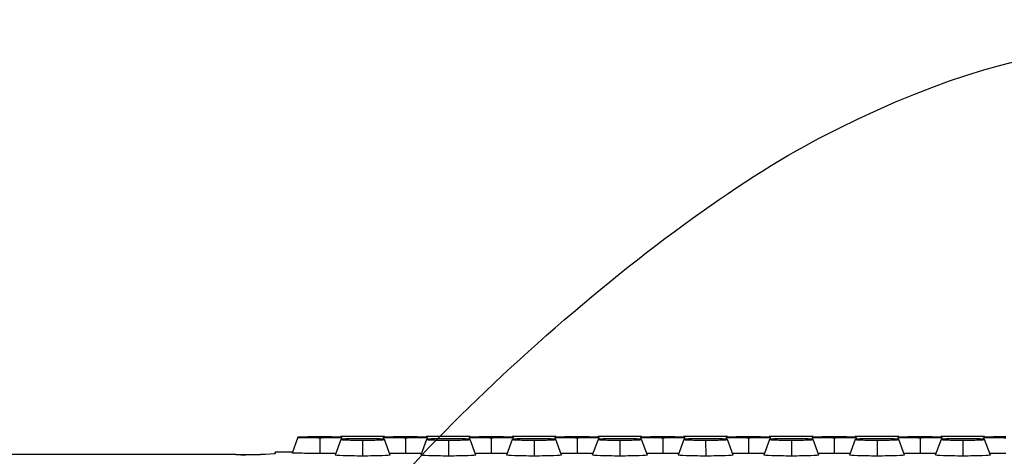
# Model space of a CAD drawing. Units: millimetres. Extents: x 0 to 291, y -125 to 204.
# Drawn here: x 197 to 214, y 151 to 159 of the extents above; entities that cross this region are included whole.
import ezdxf

# ---------------------------------------------------------------- set-up
doc = ezdxf.new("R2010")
doc.units = ezdxf.units.MM
doc.layers.add('Predeterminado', color=7, linetype='Continuous')
doc.layers.add('RE-5-50X60-CENTR', color=7, linetype='Continuous')

# ---------------------------------------------------------------- blocks, each defined once
blk = doc.blocks.new('SE4')
at = {"layer": 'RE-5-50X60-CENTR', "color": 7, "linetype": 'Continuous'}
for p, q in [((201.69, 151.122), (201.588, 150.842)), ((202.079, 151.115), (202.08, 150.834)), ((202.453, 151.084), (202.351, 150.804)), ((202.453, 151.136), (202.449, 151.124)), ((202.478, 151.089), (202.466, 151.122)), ((202.84, 151.071), (202.84, 150.788)), ((203.216, 151.122), (203.204, 151.088)), ((203.229, 151.136), (203.234, 151.124)), ((203.331, 150.804), (203.229, 151.084)), ((203.605, 151.115), (203.606, 150.834)), ((203.979, 151.084), (203.877, 150.804)), ((203.979, 151.136), (203.975, 151.124)), ((204.004, 151.089), (203.992, 151.122)), ((204.368, 151.071), (204.369, 150.788)), ((204.742, 151.122), (204.73, 151.088)), ((204.755, 151.136), (204.76, 151.124)), ((204.857, 150.804), (204.755, 151.084)), ((205.129, 151.115), (205.129, 150.834)), ((205.505, 151.084), (205.403, 150.804)), ((205.505, 151.136), (205.501, 151.124)), ((205.53, 151.089), (205.518, 151.122)), ((205.894, 151.071), (205.895, 150.788)), ((206.268, 151.122), (206.256, 151.088)), ((206.281, 151.136), (206.286, 151.124)), ((206.383, 150.804), (206.281, 151.084)), ((206.657, 151.115), (206.658, 150.834)), ((207.031, 151.084), (206.929, 150.804)), ((207.031, 151.136), (207.027, 151.124)), ((207.056, 151.089), (207.044, 151.122)), ((207.418, 151.071), (207.418, 150.788)), ((207.794, 151.122), (207.782, 151.088)), ((207.807, 151.136), (207.812, 151.124)), ((207.909, 150.804), (207.807, 151.084)), ((208.183, 151.115), (208.184, 150.834)), ((208.557, 151.084), (208.455, 150.804)), ((208.557, 151.136), (208.553, 151.124)), ((208.582, 151.089), (208.57, 151.122)), ((208.946, 151.071), (208.947, 150.788)), ((209.32, 151.122), (209.308, 151.088)), ((209.333, 151.136), (209.338, 151.124)), ((209.435, 150.804), (209.333, 151.084)), ((209.709, 151.115), (209.71, 150.834)), ((210.083, 151.084), (209.981, 150.804)), ((210.083, 151.136), (210.079, 151.124)), ((210.108, 151.089), (210.096, 151.122)), ((210.472, 151.071), (210.473, 150.788)), ((210.846, 151.122), (210.834, 151.088)), ((210.859, 151.136), (210.864, 151.124)), ((210.961, 150.804), (210.859, 151.084)), ((211.235, 151.115), (211.236, 150.834)), ((211.609, 151.084), (211.507, 150.804)), ((211.609, 151.136), (211.605, 151.124)), ((211.634, 151.089), (211.622, 151.122)), ((211.996, 151.071), (211.996, 150.788)), ((212.372, 151.122), (212.36, 151.088)), ((212.385, 151.136), (212.39, 151.124)), ((212.487, 150.804), (212.385, 151.084)), ((212.761, 151.115), (212.762, 150.834)), ((213.135, 151.084), (213.033, 150.804)), ((213.135, 151.136), (213.131, 151.124)), ((213.16, 151.089), (213.148, 151.122)), ((213.522, 151.071), (213.522, 150.788)), ((213.898, 151.122), (213.886, 151.088)), ((213.911, 151.136), (213.916, 151.124)), ((214.013, 150.804), (213.911, 151.084)), ((200.586, 150.814), (191.906, 150.814)), ((201.286, 150.856), (201.286, 150.831)), ((201.593, 150.856), (201.286, 150.856)), ((201.286, 150.831), (201.286, 150.856))]:
    blk.add_line(p, q, dxfattribs=at)
for centre, radius, start, end in [((202.841, 84.38), 66.757, 89.66692, 90.33308), ((204.367, 84.38), 66.757, 89.66692, 90.33308), ((205.893, 84.38), 66.757, 89.66692, 90.33308), ((207.419, 84.38), 66.757, 89.66692, 90.33308), ((208.945, 84.38), 66.757, 89.66692, 90.33308), ((210.471, 84.38), 66.757, 89.66692, 90.33308), ((211.997, 84.38), 66.757, 89.66692, 90.33308), ((213.523, 84.359), 66.779, 89.66703, 90.33297), ((200.719, 159.105), 8.292, 269.0799, 273.9197), ((200.737, 158.544), 7.732, 268.8833, 274.0714)]:
    blk.add_arc(centre, radius, start, end, dxfattribs=at)
for points, knots in [([(202.078, 151.129), (202.071, 151.129), (202.064, 151.129), (202.053, 151.129), (202.047, 151.129), (202.028, 151.129), (202.015, 151.129), (201.978, 151.128), (201.953, 151.128), (201.882, 151.128), (201.839, 151.127), (201.768, 151.126), (201.74, 151.125), (201.7, 151.124), (201.69, 151.123), (201.69, 151.121), (201.701, 151.12), (201.74, 151.119), (201.769, 151.118), (201.84, 151.117), (201.883, 151.116), (201.955, 151.116), (201.979, 151.116), (202.016, 151.116), (202.029, 151.116), (202.048, 151.115), (202.054, 151.115), (202.066, 151.115), (202.072, 151.115), (202.079, 151.115)], [0, 0, 0, 0, 0.01465, 0.01465, 0.030307, 0.030307, 0.06162, 0.06162, 0.124246, 0.124246, 0.249497, 0.249497, 0.374749, 0.374749, 0.5, 0.5, 0.625252, 0.625252, 0.750504, 0.750504, 0.875755, 0.875755, 0.938381, 0.938381, 0.969694, 0.969694, 0.985351, 0.985351, 1, 1, 1, 1]), ([(202.079, 151.115), (202.087, 151.115), (202.093, 151.115), (202.104, 151.115), (202.11, 151.115), (202.129, 151.116), (202.142, 151.116), (202.179, 151.116), (202.204, 151.116), (202.275, 151.116), (202.318, 151.117), (202.388, 151.118), (202.417, 151.119), (202.456, 151.12), (202.466, 151.121), (202.466, 151.123), (202.456, 151.124), (202.416, 151.125), (202.388, 151.126), (202.317, 151.127), (202.274, 151.128), (202.203, 151.128), (202.178, 151.128), (202.141, 151.129), (202.128, 151.129), (202.109, 151.129), (202.103, 151.129), (202.092, 151.129), (202.086, 151.129), (202.078, 151.129)], [0, 0, 0, 0, 0.014647, 0.014647, 0.030304, 0.030304, 0.061617, 0.061617, 0.124243, 0.124243, 0.249495, 0.249495, 0.374747, 0.374747, 0.499999, 0.499999, 0.625251, 0.625251, 0.750503, 0.750503, 0.875756, 0.875756, 0.938382, 0.938382, 0.969695, 0.969695, 0.985351, 0.985351, 1, 1, 1, 1]), ([(202.841, 151.097), (202.834, 151.097), (202.827, 151.097), (202.816, 151.097), (202.81, 151.097), (202.791, 151.097), (202.778, 151.097), (202.741, 151.096), (202.717, 151.096), (202.646, 151.095), (202.602, 151.094), (202.532, 151.092), (202.503, 151.09), (202.464, 151.087), (202.453, 151.086), (202.453, 151.082), (202.463, 151.081), (202.502, 151.078), (202.531, 151.076), (202.601, 151.074), (202.645, 151.073), (202.715, 151.072), (202.74, 151.072), (202.777, 151.071), (202.79, 151.071), (202.809, 151.071), (202.815, 151.071), (202.826, 151.071), (202.833, 151.071), (202.84, 151.071)], [0, 0, 0, 0, 0.014648, 0.014648, 0.030305, 0.030305, 0.061618, 0.061618, 0.124244, 0.124244, 0.249496, 0.249496, 0.374748, 0.374748, 0.500001, 0.500001, 0.625253, 0.625253, 0.750505, 0.750505, 0.875757, 0.875757, 0.938383, 0.938383, 0.969696, 0.969696, 0.985353, 0.985353, 1, 1, 1, 1]), ([(202.84, 151.071), (202.847, 151.071), (202.854, 151.071), (202.865, 151.071), (202.871, 151.071), (202.89, 151.071), (202.903, 151.071), (202.94, 151.072), (202.965, 151.072), (203.036, 151.073), (203.08, 151.074), (203.15, 151.076), (203.179, 151.078), (203.219, 151.081), (203.229, 151.082), (203.229, 151.086), (203.219, 151.087), (203.18, 151.09), (203.151, 151.092), (203.08, 151.094), (203.037, 151.095), (202.966, 151.096), (202.941, 151.096), (202.904, 151.097), (202.891, 151.097), (202.872, 151.097), (202.866, 151.097), (202.855, 151.097), (202.849, 151.097), (202.841, 151.097)], [0, 0, 0, 0, 0.014649, 0.014649, 0.030305, 0.030305, 0.061618, 0.061618, 0.124244, 0.124244, 0.249496, 0.249496, 0.374747, 0.374747, 0.499999, 0.499999, 0.625251, 0.625251, 0.750503, 0.750503, 0.875754, 0.875754, 0.93838, 0.93838, 0.969693, 0.969693, 0.98535, 0.98535, 1, 1, 1, 1]), ([(203.604, 151.129), (203.597, 151.129), (203.59, 151.129), (203.579, 151.129), (203.573, 151.129), (203.554, 151.129), (203.541, 151.129), (203.504, 151.128), (203.479, 151.128), (203.408, 151.128), (203.365, 151.127), (203.294, 151.126), (203.266, 151.125), (203.226, 151.124), (203.216, 151.123), (203.216, 151.121), (203.227, 151.12), (203.266, 151.119), (203.295, 151.118), (203.366, 151.117), (203.409, 151.116), (203.481, 151.116), (203.505, 151.116), (203.542, 151.116), (203.555, 151.116), (203.574, 151.115), (203.58, 151.115), (203.592, 151.115), (203.598, 151.115), (203.605, 151.115)], [0, 0, 0, 0, 0.01465, 0.01465, 0.030307, 0.030307, 0.06162, 0.06162, 0.124246, 0.124246, 0.249497, 0.249497, 0.374749, 0.374749, 0.5, 0.5, 0.625252, 0.625252, 0.750504, 0.750504, 0.875755, 0.875755, 0.938381, 0.938381, 0.969694, 0.969694, 0.985351, 0.985351, 1, 1, 1, 1]), ([(203.605, 151.115), (203.613, 151.115), (203.619, 151.115), (203.63, 151.115), (203.636, 151.115), (203.655, 151.116), (203.668, 151.116), (203.705, 151.116), (203.73, 151.116), (203.801, 151.116), (203.844, 151.117), (203.914, 151.118), (203.943, 151.119), (203.982, 151.12), (203.992, 151.121), (203.992, 151.123), (203.982, 151.124), (203.942, 151.125), (203.914, 151.126), (203.843, 151.127), (203.8, 151.128), (203.729, 151.128), (203.704, 151.128), (203.667, 151.129), (203.654, 151.129), (203.635, 151.129), (203.629, 151.129), (203.618, 151.129), (203.612, 151.129), (203.604, 151.129)], [0, 0, 0, 0, 0.014647, 0.014647, 0.030304, 0.030304, 0.061617, 0.061617, 0.124243, 0.124243, 0.249495, 0.249495, 0.374747, 0.374747, 0.499999, 0.499999, 0.625251, 0.625251, 0.750503, 0.750503, 0.875756, 0.875756, 0.938382, 0.938382, 0.969695, 0.969695, 0.985351, 0.985351, 1, 1, 1, 1]), ([(204.367, 151.097), (204.36, 151.097), (204.353, 151.097), (204.342, 151.097), (204.336, 151.097), (204.317, 151.097), (204.304, 151.097), (204.267, 151.096), (204.242, 151.096), (204.171, 151.095), (204.128, 151.094), (204.057, 151.092), (204.028, 151.09), (203.989, 151.087), (203.979, 151.086), (203.979, 151.082), (203.99, 151.081), (204.029, 151.078), (204.058, 151.076), (204.129, 151.074), (204.172, 151.073), (204.244, 151.072), (204.268, 151.072), (204.305, 151.071), (204.318, 151.071), (204.337, 151.071), (204.343, 151.071), (204.355, 151.071), (204.361, 151.071), (204.368, 151.071)], [0, 0, 0, 0, 0.01465, 0.01465, 0.030307, 0.030307, 0.06162, 0.06162, 0.124245, 0.124245, 0.249497, 0.249497, 0.374749, 0.374749, 0.500001, 0.500001, 0.625252, 0.625252, 0.750504, 0.750504, 0.875756, 0.875756, 0.938382, 0.938382, 0.969695, 0.969695, 0.985351, 0.985351, 1, 1, 1, 1]), ([(204.368, 151.071), (204.376, 151.071), (204.382, 151.071), (204.393, 151.071), (204.399, 151.071), (204.418, 151.071), (204.431, 151.071), (204.468, 151.072), (204.493, 151.072), (204.564, 151.073), (204.607, 151.074), (204.678, 151.076), (204.706, 151.078), (204.745, 151.081), (204.755, 151.082), (204.755, 151.086), (204.745, 151.087), (204.705, 151.09), (204.677, 151.092), (204.606, 151.094), (204.563, 151.095), (204.492, 151.096), (204.467, 151.096), (204.43, 151.097), (204.417, 151.097), (204.398, 151.097), (204.392, 151.097), (204.381, 151.097), (204.375, 151.097), (204.367, 151.097)], [0, 0, 0, 0, 0.014647, 0.014647, 0.030303, 0.030303, 0.061616, 0.061616, 0.124242, 0.124242, 0.249495, 0.249495, 0.374747, 0.374747, 0.499999, 0.499999, 0.625251, 0.625251, 0.750504, 0.750504, 0.875756, 0.875756, 0.938382, 0.938382, 0.969695, 0.969695, 0.985351, 0.985351, 1, 1, 1, 1]), ([(205.13, 151.129), (205.123, 151.129), (205.116, 151.129), (205.105, 151.129), (205.099, 151.129), (205.08, 151.129), (205.067, 151.129), (205.03, 151.128), (205.006, 151.128), (204.935, 151.128), (204.891, 151.127), (204.821, 151.126), (204.792, 151.125), (204.753, 151.124), (204.742, 151.123), (204.742, 151.121), (204.752, 151.12), (204.791, 151.119), (204.82, 151.118), (204.89, 151.117), (204.934, 151.116), (205.005, 151.116), (205.029, 151.116), (205.066, 151.116), (205.079, 151.116), (205.098, 151.115), (205.104, 151.115), (205.115, 151.115), (205.122, 151.115), (205.129, 151.115)], [0, 0, 0, 0, 0.014648, 0.014648, 0.030305, 0.030305, 0.061618, 0.061618, 0.124244, 0.124244, 0.249496, 0.249496, 0.374748, 0.374748, 0.5, 0.5, 0.625253, 0.625253, 0.750505, 0.750505, 0.875757, 0.875757, 0.938383, 0.938383, 0.969696, 0.969696, 0.985352, 0.985352, 1, 1, 1, 1]), ([(205.129, 151.115), (205.136, 151.115), (205.143, 151.115), (205.154, 151.115), (205.16, 151.115), (205.179, 151.116), (205.192, 151.116), (205.229, 151.116), (205.254, 151.116), (205.325, 151.116), (205.368, 151.117), (205.439, 151.118), (205.468, 151.119), (205.508, 151.12), (205.518, 151.121), (205.518, 151.123), (205.508, 151.124), (205.469, 151.125), (205.44, 151.126), (205.369, 151.127), (205.326, 151.128), (205.255, 151.128), (205.23, 151.128), (205.193, 151.129), (205.18, 151.129), (205.161, 151.129), (205.155, 151.129), (205.144, 151.129), (205.138, 151.129), (205.13, 151.129)], [0, 0, 0, 0, 0.014649, 0.014649, 0.030306, 0.030306, 0.061619, 0.061619, 0.124244, 0.124244, 0.249496, 0.249496, 0.374748, 0.374748, 0.499999, 0.499999, 0.625251, 0.625251, 0.750503, 0.750503, 0.875754, 0.875754, 0.93838, 0.93838, 0.969693, 0.969693, 0.985349, 0.985349, 1, 1, 1, 1]), ([(205.893, 151.097), (205.886, 151.097), (205.879, 151.097), (205.868, 151.097), (205.862, 151.097), (205.843, 151.097), (205.83, 151.097), (205.793, 151.096), (205.768, 151.096), (205.697, 151.095), (205.654, 151.094), (205.583, 151.092), (205.555, 151.09), (205.515, 151.087), (205.505, 151.086), (205.505, 151.082), (205.516, 151.081), (205.555, 151.078), (205.584, 151.076), (205.655, 151.074), (205.698, 151.073), (205.769, 151.072), (205.794, 151.072), (205.831, 151.071), (205.844, 151.071), (205.863, 151.071), (205.869, 151.071), (205.881, 151.071), (205.887, 151.071), (205.894, 151.071)], [0, 0, 0, 0, 0.01465, 0.01465, 0.030307, 0.030307, 0.061619, 0.061619, 0.124245, 0.124245, 0.249497, 0.249497, 0.374749, 0.374749, 0.500001, 0.500001, 0.625252, 0.625252, 0.750504, 0.750504, 0.875756, 0.875756, 0.938382, 0.938382, 0.969695, 0.969695, 0.985351, 0.985351, 1, 1, 1, 1]), ([(205.894, 151.071), (205.902, 151.071), (205.908, 151.071), (205.919, 151.071), (205.925, 151.071), (205.944, 151.071), (205.957, 151.071), (205.994, 151.072), (206.019, 151.072), (206.09, 151.073), (206.133, 151.074), (206.203, 151.076), (206.232, 151.078), (206.271, 151.081), (206.281, 151.082), (206.281, 151.086), (206.271, 151.087), (206.231, 151.09), (206.203, 151.092), (206.132, 151.094), (206.089, 151.095), (206.018, 151.096), (205.993, 151.096), (205.956, 151.097), (205.943, 151.097), (205.924, 151.097), (205.918, 151.097), (205.907, 151.097), (205.901, 151.097), (205.893, 151.097)], [0, 0, 0, 0, 0.014647, 0.014647, 0.030303, 0.030303, 0.061616, 0.061616, 0.124242, 0.124242, 0.249495, 0.249495, 0.374747, 0.374747, 0.499999, 0.499999, 0.625251, 0.625251, 0.750504, 0.750504, 0.875756, 0.875756, 0.938382, 0.938382, 0.969695, 0.969695, 0.985351, 0.985351, 1, 1, 1, 1]), ([(206.656, 151.129), (206.649, 151.129), (206.642, 151.129), (206.631, 151.129), (206.625, 151.129), (206.606, 151.129), (206.593, 151.129), (206.556, 151.128), (206.531, 151.128), (206.46, 151.128), (206.417, 151.127), (206.346, 151.126), (206.318, 151.125), (206.278, 151.124), (206.268, 151.123), (206.268, 151.121), (206.279, 151.12), (206.318, 151.119), (206.347, 151.118), (206.418, 151.117), (206.461, 151.116), (206.533, 151.116), (206.557, 151.116), (206.594, 151.116), (206.607, 151.116), (206.626, 151.115), (206.632, 151.115), (206.644, 151.115), (206.65, 151.115), (206.657, 151.115)], [0, 0, 0, 0, 0.01465, 0.01465, 0.030307, 0.030307, 0.06162, 0.06162, 0.124246, 0.124246, 0.249497, 0.249497, 0.374749, 0.374749, 0.5, 0.5, 0.625252, 0.625252, 0.750504, 0.750504, 0.875755, 0.875755, 0.938381, 0.938381, 0.969694, 0.969694, 0.985351, 0.985351, 1, 1, 1, 1]), ([(206.657, 151.115), (206.665, 151.115), (206.671, 151.115), (206.682, 151.115), (206.688, 151.115), (206.707, 151.116), (206.72, 151.116), (206.757, 151.116), (206.782, 151.116), (206.853, 151.116), (206.896, 151.117), (206.966, 151.118), (206.995, 151.119), (207.034, 151.12), (207.044, 151.121), (207.044, 151.123), (207.034, 151.124), (206.994, 151.125), (206.966, 151.126), (206.895, 151.127), (206.852, 151.128), (206.781, 151.128), (206.756, 151.128), (206.719, 151.129), (206.706, 151.129), (206.687, 151.129), (206.681, 151.129), (206.67, 151.129), (206.664, 151.129), (206.656, 151.129)], [0, 0, 0, 0, 0.014647, 0.014647, 0.030304, 0.030304, 0.061617, 0.061617, 0.124243, 0.124243, 0.249495, 0.249495, 0.374747, 0.374747, 0.499999, 0.499999, 0.625251, 0.625251, 0.750503, 0.750503, 0.875756, 0.875756, 0.938382, 0.938382, 0.969695, 0.969695, 0.985351, 0.985351, 1, 1, 1, 1]), ([(207.419, 151.097), (207.412, 151.097), (207.405, 151.097), (207.394, 151.097), (207.388, 151.097), (207.369, 151.097), (207.356, 151.097), (207.319, 151.096), (207.295, 151.096), (207.224, 151.095), (207.18, 151.094), (207.11, 151.092), (207.081, 151.09), (207.042, 151.087), (207.031, 151.086), (207.031, 151.082), (207.041, 151.081), (207.08, 151.078), (207.109, 151.076), (207.179, 151.074), (207.223, 151.073), (207.293, 151.072), (207.318, 151.072), (207.355, 151.071), (207.368, 151.071), (207.387, 151.071), (207.393, 151.071), (207.404, 151.071), (207.411, 151.071), (207.418, 151.071)], [0, 0, 0, 0, 0.014648, 0.014648, 0.030305, 0.030305, 0.061618, 0.061618, 0.124244, 0.124244, 0.249496, 0.249496, 0.374748, 0.374748, 0.500001, 0.500001, 0.625253, 0.625253, 0.750505, 0.750505, 0.875757, 0.875757, 0.938383, 0.938383, 0.969696, 0.969696, 0.985353, 0.985353, 1, 1, 1, 1]), ([(207.418, 151.071), (207.425, 151.071), (207.432, 151.071), (207.443, 151.071), (207.449, 151.071), (207.468, 151.071), (207.481, 151.071), (207.518, 151.072), (207.543, 151.072), (207.614, 151.073), (207.658, 151.074), (207.728, 151.076), (207.757, 151.078), (207.797, 151.081), (207.807, 151.082), (207.807, 151.086), (207.797, 151.087), (207.758, 151.09), (207.729, 151.092), (207.658, 151.094), (207.615, 151.095), (207.544, 151.096), (207.519, 151.096), (207.482, 151.097), (207.469, 151.097), (207.45, 151.097), (207.444, 151.097), (207.433, 151.097), (207.427, 151.097), (207.419, 151.097)], [0, 0, 0, 0, 0.014649, 0.014649, 0.030305, 0.030305, 0.061618, 0.061618, 0.124244, 0.124244, 0.249496, 0.249496, 0.374747, 0.374747, 0.499999, 0.499999, 0.625251, 0.625251, 0.750503, 0.750503, 0.875754, 0.875754, 0.93838, 0.93838, 0.969693, 0.969693, 0.98535, 0.98535, 1, 1, 1, 1]), ([(208.182, 151.129), (208.175, 151.129), (208.168, 151.129), (208.157, 151.129), (208.151, 151.129), (208.132, 151.129), (208.119, 151.129), (208.082, 151.128), (208.057, 151.128), (207.986, 151.128), (207.943, 151.127), (207.872, 151.126), (207.844, 151.125), (207.804, 151.124), (207.794, 151.123), (207.794, 151.121), (207.805, 151.12), (207.844, 151.119), (207.873, 151.118), (207.944, 151.117), (207.987, 151.116), (208.059, 151.116), (208.083, 151.116), (208.12, 151.116), (208.133, 151.116), (208.152, 151.115), (208.158, 151.115), (208.17, 151.115), (208.176, 151.115), (208.183, 151.115)], [0, 0, 0, 0, 0.01465, 0.01465, 0.030307, 0.030307, 0.06162, 0.06162, 0.124246, 0.124246, 0.249497, 0.249497, 0.374749, 0.374749, 0.5, 0.5, 0.625252, 0.625252, 0.750504, 0.750504, 0.875755, 0.875755, 0.938381, 0.938381, 0.969694, 0.969694, 0.985351, 0.985351, 1, 1, 1, 1]), ([(208.183, 151.115), (208.191, 151.115), (208.197, 151.115), (208.208, 151.115), (208.214, 151.115), (208.233, 151.116), (208.246, 151.116), (208.283, 151.116), (208.308, 151.116), (208.379, 151.116), (208.422, 151.117), (208.492, 151.118), (208.521, 151.119), (208.56, 151.12), (208.57, 151.121), (208.57, 151.123), (208.56, 151.124), (208.52, 151.125), (208.492, 151.126), (208.421, 151.127), (208.378, 151.128), (208.307, 151.128), (208.282, 151.128), (208.245, 151.129), (208.232, 151.129), (208.213, 151.129), (208.207, 151.129), (208.196, 151.129), (208.19, 151.129), (208.182, 151.129)], [0, 0, 0, 0, 0.014647, 0.014647, 0.030304, 0.030304, 0.061617, 0.061617, 0.124243, 0.124243, 0.249495, 0.249495, 0.374747, 0.374747, 0.499999, 0.499999, 0.625251, 0.625251, 0.750503, 0.750503, 0.875756, 0.875756, 0.938382, 0.938382, 0.969695, 0.969695, 0.985351, 0.985351, 1, 1, 1, 1]), ([(208.945, 151.097), (208.938, 151.097), (208.931, 151.097), (208.92, 151.097), (208.914, 151.097), (208.895, 151.097), (208.882, 151.097), (208.845, 151.096), (208.82, 151.096), (208.749, 151.095), (208.706, 151.094), (208.635, 151.092), (208.606, 151.09), (208.567, 151.087), (208.557, 151.086), (208.557, 151.082), (208.568, 151.081), (208.607, 151.078), (208.636, 151.076), (208.707, 151.074), (208.75, 151.073), (208.822, 151.072), (208.846, 151.072), (208.883, 151.071), (208.896, 151.071), (208.915, 151.071), (208.921, 151.071), (208.933, 151.071), (208.939, 151.071), (208.946, 151.071)], [0, 0, 0, 0, 0.01465, 0.01465, 0.030307, 0.030307, 0.06162, 0.06162, 0.124245, 0.124245, 0.249497, 0.249497, 0.374749, 0.374749, 0.500001, 0.500001, 0.625252, 0.625252, 0.750504, 0.750504, 0.875756, 0.875756, 0.938382, 0.938382, 0.969695, 0.969695, 0.985351, 0.985351, 1, 1, 1, 1]), ([(208.946, 151.071), (208.954, 151.071), (208.96, 151.071), (208.971, 151.071), (208.977, 151.071), (208.996, 151.071), (209.009, 151.071), (209.046, 151.072), (209.071, 151.072), (209.142, 151.073), (209.185, 151.074), (209.255, 151.076), (209.284, 151.078), (209.323, 151.081), (209.333, 151.082), (209.333, 151.086), (209.323, 151.087), (209.283, 151.09), (209.255, 151.092), (209.184, 151.094), (209.141, 151.095), (209.07, 151.096), (209.045, 151.096), (209.008, 151.097), (208.995, 151.097), (208.976, 151.097), (208.97, 151.097), (208.959, 151.097), (208.953, 151.097), (208.945, 151.097)], [0, 0, 0, 0, 0.014647, 0.014647, 0.030303, 0.030303, 0.061616, 0.061616, 0.124242, 0.124242, 0.249495, 0.249495, 0.374747, 0.374747, 0.499999, 0.499999, 0.625251, 0.625251, 0.750504, 0.750504, 0.875756, 0.875756, 0.938382, 0.938382, 0.969695, 0.969695, 0.985351, 0.985351, 1, 1, 1, 1]), ([(209.708, 151.129), (209.701, 151.129), (209.694, 151.129), (209.683, 151.129), (209.677, 151.129), (209.658, 151.129), (209.645, 151.129), (209.608, 151.128), (209.583, 151.128), (209.512, 151.128), (209.469, 151.127), (209.398, 151.126), (209.37, 151.125), (209.33, 151.124), (209.32, 151.123), (209.32, 151.121), (209.331, 151.12), (209.37, 151.119), (209.399, 151.118), (209.47, 151.117), (209.513, 151.116), (209.585, 151.116), (209.609, 151.116), (209.646, 151.116), (209.659, 151.116), (209.678, 151.115), (209.684, 151.115), (209.696, 151.115), (209.702, 151.115), (209.709, 151.115)], [0, 0, 0, 0, 0.01465, 0.01465, 0.030307, 0.030307, 0.06162, 0.06162, 0.124246, 0.124246, 0.249497, 0.249497, 0.374749, 0.374749, 0.5, 0.5, 0.625252, 0.625252, 0.750504, 0.750504, 0.875755, 0.875755, 0.938381, 0.938381, 0.969694, 0.969694, 0.985351, 0.985351, 1, 1, 1, 1]), ([(209.709, 151.115), (209.717, 151.115), (209.723, 151.115), (209.734, 151.115), (209.74, 151.115), (209.759, 151.116), (209.772, 151.116), (209.809, 151.116), (209.834, 151.116), (209.905, 151.116), (209.948, 151.117), (210.018, 151.118), (210.047, 151.119), (210.086, 151.12), (210.096, 151.121), (210.096, 151.123), (210.086, 151.124), (210.046, 151.125), (210.018, 151.126), (209.947, 151.127), (209.904, 151.128), (209.833, 151.128), (209.808, 151.128), (209.771, 151.129), (209.758, 151.129), (209.739, 151.129), (209.733, 151.129), (209.722, 151.129), (209.716, 151.129), (209.708, 151.129)], [0, 0, 0, 0, 0.014647, 0.014647, 0.030304, 0.030304, 0.061617, 0.061617, 0.124243, 0.124243, 0.249495, 0.249495, 0.374747, 0.374747, 0.499999, 0.499999, 0.625251, 0.625251, 0.750503, 0.750503, 0.875756, 0.875756, 0.938382, 0.938382, 0.969695, 0.969695, 0.985351, 0.985351, 1, 1, 1, 1]), ([(210.471, 151.097), (210.464, 151.097), (210.457, 151.097), (210.446, 151.097), (210.44, 151.097), (210.421, 151.097), (210.408, 151.097), (210.371, 151.096), (210.346, 151.096), (210.275, 151.095), (210.232, 151.094), (210.161, 151.092), (210.132, 151.09), (210.093, 151.087), (210.083, 151.086), (210.083, 151.082), (210.094, 151.081), (210.133, 151.078), (210.162, 151.076), (210.233, 151.074), (210.276, 151.073), (210.348, 151.072), (210.372, 151.072), (210.409, 151.071), (210.422, 151.071), (210.441, 151.071), (210.447, 151.071), (210.459, 151.071), (210.465, 151.071), (210.472, 151.071)], [0, 0, 0, 0, 0.01465, 0.01465, 0.030307, 0.030307, 0.06162, 0.06162, 0.124245, 0.124245, 0.249497, 0.249497, 0.374749, 0.374749, 0.500001, 0.500001, 0.625252, 0.625252, 0.750504, 0.750504, 0.875756, 0.875756, 0.938382, 0.938382, 0.969695, 0.969695, 0.985351, 0.985351, 1, 1, 1, 1]), ([(210.472, 151.071), (210.48, 151.071), (210.486, 151.071), (210.497, 151.071), (210.503, 151.071), (210.522, 151.071), (210.535, 151.071), (210.572, 151.072), (210.597, 151.072), (210.668, 151.073), (210.711, 151.074), (210.781, 151.076), (210.81, 151.078), (210.849, 151.081), (210.859, 151.082), (210.859, 151.086), (210.849, 151.087), (210.809, 151.09), (210.781, 151.092), (210.71, 151.094), (210.667, 151.095), (210.596, 151.096), (210.571, 151.096), (210.534, 151.097), (210.521, 151.097), (210.502, 151.097), (210.496, 151.097), (210.485, 151.097), (210.479, 151.097), (210.471, 151.097)], [0, 0, 0, 0, 0.014647, 0.014647, 0.030303, 0.030303, 0.061616, 0.061616, 0.124242, 0.124242, 0.249495, 0.249495, 0.374747, 0.374747, 0.499999, 0.499999, 0.625251, 0.625251, 0.750504, 0.750504, 0.875756, 0.875756, 0.938382, 0.938382, 0.969695, 0.969695, 0.985351, 0.985351, 1, 1, 1, 1]), ([(211.234, 151.129), (211.227, 151.129), (211.22, 151.129), (211.209, 151.129), (211.203, 151.129), (211.184, 151.129), (211.171, 151.129), (211.134, 151.128), (211.109, 151.128), (211.038, 151.128), (210.995, 151.127), (210.924, 151.126), (210.896, 151.125), (210.856, 151.124), (210.846, 151.123), (210.846, 151.121), (210.857, 151.12), (210.896, 151.119), (210.925, 151.118), (210.996, 151.117), (211.039, 151.116), (211.111, 151.116), (211.135, 151.116), (211.172, 151.116), (211.185, 151.116), (211.204, 151.115), (211.21, 151.115), (211.222, 151.115), (211.228, 151.115), (211.235, 151.115)], [0, 0, 0, 0, 0.01465, 0.01465, 0.030307, 0.030307, 0.06162, 0.06162, 0.124246, 0.124246, 0.249497, 0.249497, 0.374749, 0.374749, 0.5, 0.5, 0.625252, 0.625252, 0.750504, 0.750504, 0.875755, 0.875755, 0.938381, 0.938381, 0.969694, 0.969694, 0.985351, 0.985351, 1, 1, 1, 1]), ([(211.235, 151.115), (211.243, 151.115), (211.249, 151.115), (211.26, 151.115), (211.266, 151.115), (211.285, 151.116), (211.298, 151.116), (211.335, 151.116), (211.36, 151.116), (211.431, 151.116), (211.474, 151.117), (211.544, 151.118), (211.573, 151.119), (211.612, 151.12), (211.622, 151.121), (211.622, 151.123), (211.612, 151.124), (211.572, 151.125), (211.544, 151.126), (211.473, 151.127), (211.43, 151.128), (211.359, 151.128), (211.334, 151.128), (211.297, 151.129), (211.284, 151.129), (211.265, 151.129), (211.259, 151.129), (211.248, 151.129), (211.242, 151.129), (211.234, 151.129)], [0, 0, 0, 0, 0.014647, 0.014647, 0.030304, 0.030304, 0.061617, 0.061617, 0.124243, 0.124243, 0.249495, 0.249495, 0.374747, 0.374747, 0.499999, 0.499999, 0.625251, 0.625251, 0.750503, 0.750503, 0.875756, 0.875756, 0.938382, 0.938382, 0.969695, 0.969695, 0.985351, 0.985351, 1, 1, 1, 1]), ([(211.997, 151.097), (211.99, 151.097), (211.983, 151.097), (211.972, 151.097), (211.966, 151.097), (211.947, 151.097), (211.934, 151.097), (211.897, 151.096), (211.873, 151.096), (211.802, 151.095), (211.758, 151.094), (211.688, 151.092), (211.659, 151.09), (211.62, 151.087), (211.609, 151.086), (211.609, 151.082), (211.619, 151.081), (211.658, 151.078), (211.687, 151.076), (211.757, 151.074), (211.801, 151.073), (211.871, 151.072), (211.896, 151.072), (211.933, 151.071), (211.946, 151.071), (211.965, 151.071), (211.971, 151.071), (211.982, 151.071), (211.989, 151.071), (211.996, 151.071)], [0, 0, 0, 0, 0.014648, 0.014648, 0.030305, 0.030305, 0.061618, 0.061618, 0.124244, 0.124244, 0.249496, 0.249496, 0.374748, 0.374748, 0.500001, 0.500001, 0.625253, 0.625253, 0.750505, 0.750505, 0.875757, 0.875757, 0.938383, 0.938383, 0.969696, 0.969696, 0.985353, 0.985353, 1, 1, 1, 1]), ([(211.996, 151.071), (212.003, 151.071), (212.01, 151.071), (212.021, 151.071), (212.027, 151.071), (212.046, 151.071), (212.059, 151.071), (212.096, 151.072), (212.121, 151.072), (212.192, 151.073), (212.236, 151.074), (212.306, 151.076), (212.335, 151.078), (212.375, 151.081), (212.385, 151.082), (212.385, 151.086), (212.375, 151.087), (212.336, 151.09), (212.307, 151.092), (212.236, 151.094), (212.193, 151.095), (212.122, 151.096), (212.097, 151.096), (212.06, 151.097), (212.047, 151.097), (212.028, 151.097), (212.022, 151.097), (212.011, 151.097), (212.005, 151.097), (211.997, 151.097)], [0, 0, 0, 0, 0.014649, 0.014649, 0.030305, 0.030305, 0.061618, 0.061618, 0.124244, 0.124244, 0.249496, 0.249496, 0.374747, 0.374747, 0.499999, 0.499999, 0.625251, 0.625251, 0.750503, 0.750503, 0.875754, 0.875754, 0.93838, 0.93838, 0.969693, 0.969693, 0.98535, 0.98535, 1, 1, 1, 1]), ([(212.76, 151.129), (212.753, 151.129), (212.746, 151.129), (212.735, 151.129), (212.729, 151.129), (212.71, 151.129), (212.697, 151.129), (212.66, 151.128), (212.635, 151.128), (212.564, 151.128), (212.521, 151.127), (212.45, 151.126), (212.422, 151.125), (212.382, 151.124), (212.372, 151.123), (212.372, 151.121), (212.383, 151.12), (212.422, 151.119), (212.451, 151.118), (212.522, 151.117), (212.565, 151.116), (212.637, 151.116), (212.661, 151.116), (212.698, 151.116), (212.711, 151.116), (212.73, 151.115), (212.736, 151.115), (212.748, 151.115), (212.754, 151.115), (212.761, 151.115)], [0, 0, 0, 0, 0.01465, 0.01465, 0.030307, 0.030307, 0.06162, 0.06162, 0.124246, 0.124246, 0.249497, 0.249497, 0.374749, 0.374749, 0.5, 0.5, 0.625252, 0.625252, 0.750504, 0.750504, 0.875755, 0.875755, 0.938381, 0.938381, 0.969694, 0.969694, 0.985351, 0.985351, 1, 1, 1, 1]), ([(212.761, 151.115), (212.769, 151.115), (212.775, 151.115), (212.786, 151.115), (212.792, 151.115), (212.811, 151.116), (212.824, 151.116), (212.861, 151.116), (212.886, 151.116), (212.957, 151.116), (213, 151.117), (213.07, 151.118), (213.099, 151.119), (213.138, 151.12), (213.148, 151.121), (213.148, 151.123), (213.138, 151.124), (213.098, 151.125), (213.07, 151.126), (212.999, 151.127), (212.956, 151.128), (212.885, 151.128), (212.86, 151.128), (212.823, 151.129), (212.81, 151.129), (212.791, 151.129), (212.785, 151.129), (212.774, 151.129), (212.768, 151.129), (212.76, 151.129)], [0, 0, 0, 0, 0.014647, 0.014647, 0.030304, 0.030304, 0.061617, 0.061617, 0.124243, 0.124243, 0.249495, 0.249495, 0.374747, 0.374747, 0.499999, 0.499999, 0.625251, 0.625251, 0.750503, 0.750503, 0.875756, 0.875756, 0.938382, 0.938382, 0.969695, 0.969695, 0.985351, 0.985351, 1, 1, 1, 1]), ([(213.523, 151.097), (213.516, 151.097), (213.509, 151.097), (213.498, 151.097), (213.492, 151.097), (213.473, 151.097), (213.46, 151.097), (213.423, 151.096), (213.399, 151.096), (213.328, 151.095), (213.284, 151.094), (213.214, 151.092), (213.185, 151.09), (213.146, 151.087), (213.135, 151.086), (213.135, 151.082), (213.145, 151.081), (213.184, 151.078), (213.213, 151.076), (213.283, 151.074), (213.327, 151.073), (213.397, 151.072), (213.422, 151.072), (213.459, 151.071), (213.472, 151.071), (213.491, 151.071), (213.497, 151.071), (213.508, 151.071), (213.515, 151.071), (213.522, 151.071)], [0, 0, 0, 0, 0.014648, 0.014648, 0.030305, 0.030305, 0.061618, 0.061618, 0.124244, 0.124244, 0.249496, 0.249496, 0.374748, 0.374748, 0.500001, 0.500001, 0.625253, 0.625253, 0.750505, 0.750505, 0.875757, 0.875757, 0.938383, 0.938383, 0.969696, 0.969696, 0.985353, 0.985353, 1, 1, 1, 1]), ([(213.522, 151.071), (213.529, 151.071), (213.536, 151.071), (213.547, 151.071), (213.553, 151.071), (213.572, 151.071), (213.585, 151.071), (213.622, 151.072), (213.647, 151.072), (213.718, 151.073), (213.762, 151.074), (213.832, 151.076), (213.861, 151.078), (213.901, 151.081), (213.911, 151.082), (213.911, 151.086), (213.901, 151.087), (213.862, 151.09), (213.833, 151.092), (213.762, 151.094), (213.719, 151.095), (213.648, 151.096), (213.623, 151.096), (213.586, 151.097), (213.573, 151.097), (213.554, 151.097), (213.548, 151.097), (213.537, 151.097), (213.531, 151.097), (213.523, 151.097)], [0, 0, 0, 0, 0.014649, 0.014649, 0.030305, 0.030305, 0.061618, 0.061618, 0.124244, 0.124244, 0.249496, 0.249496, 0.374747, 0.374747, 0.499999, 0.499999, 0.625251, 0.625251, 0.750503, 0.750503, 0.875754, 0.875754, 0.93838, 0.93838, 0.969693, 0.969693, 0.98535, 0.98535, 1, 1, 1, 1]), ([(214.286, 151.129), (214.279, 151.129), (214.272, 151.129), (214.261, 151.129), (214.255, 151.129), (214.236, 151.129), (214.223, 151.129), (214.186, 151.128), (214.161, 151.128), (214.09, 151.128), (214.047, 151.127), (213.976, 151.126), (213.948, 151.125), (213.908, 151.124), (213.898, 151.123), (213.898, 151.121), (213.909, 151.12), (213.948, 151.119), (213.977, 151.118), (214.048, 151.117), (214.091, 151.116), (214.163, 151.116), (214.187, 151.116), (214.224, 151.116), (214.237, 151.116), (214.256, 151.115), (214.262, 151.115), (214.274, 151.115), (214.28, 151.115), (214.287, 151.115)], [0, 0, 0, 0, 0.01465, 0.01465, 0.030307, 0.030307, 0.06162, 0.06162, 0.124246, 0.124246, 0.249497, 0.249497, 0.374749, 0.374749, 0.5, 0.5, 0.625252, 0.625252, 0.750504, 0.750504, 0.875755, 0.875755, 0.938381, 0.938381, 0.969694, 0.969694, 0.985351, 0.985351, 1, 1, 1, 1]), ([(202.08, 150.834), (201.95, 150.834), (201.824, 150.835), (201.642, 150.839), (201.589, 150.841), (201.589, 150.843), (201.589, 150.843), (201.589, 150.843)], [0, 0, 0, 0, 0.25, 0.25, 0.5, 0.5, 0.502731, 0.502731, 0.502731, 0.502731]), ([(202.84, 150.788), (202.711, 150.788), (202.585, 150.79), (202.404, 150.797), (202.352, 150.801), (202.352, 150.805), (202.352, 150.806), (202.352, 150.806)], [0, 0, 0, 0, 0.25, 0.25, 0.5, 0.5, 0.5036616, 0.5036616, 0.5036616, 0.5036616]), ([(203.331, 150.806), (203.331, 150.806), (203.331, 150.805), (203.331, 150.801), (203.278, 150.797), (203.096, 150.79), (202.969, 150.788), (202.84, 150.788)], [0.4959319, 0.4959319, 0.4959319, 0.4959319, 0.5, 0.5, 0.75, 0.75, 1, 1, 1, 1]), ([(204.369, 150.788), (204.239, 150.788), (204.113, 150.79), (203.931, 150.797), (203.878, 150.801), (203.878, 150.805), (203.878, 150.806), (203.878, 150.806)], [0, 0, 0, 0, 0.25, 0.25, 0.5, 0.5, 0.5046067, 0.5046067, 0.5046067, 0.5046067]), ([(204.857, 150.806), (204.857, 150.806), (204.857, 150.806), (204.857, 150.801), (204.805, 150.797), (204.625, 150.79), (204.498, 150.788), (204.369, 150.788)], [0.4968494, 0.4968494, 0.4968494, 0.4968494, 0.5, 0.5, 0.75, 0.75, 1, 1, 1, 1]), ([(205.895, 150.788), (205.765, 150.788), (205.639, 150.79), (205.457, 150.797), (205.404, 150.801), (205.404, 150.805), (205.404, 150.806), (205.404, 150.806)], [0, 0, 0, 0, 0.25, 0.25, 0.5, 0.5, 0.5045839, 0.5045839, 0.5045839, 0.5045839]), ([(206.383, 150.806), (206.383, 150.806), (206.383, 150.806), (206.383, 150.801), (206.331, 150.797), (206.15, 150.79), (206.024, 150.788), (205.895, 150.788)], [0.4968269, 0.4968269, 0.4968269, 0.4968269, 0.5, 0.5, 0.75, 0.75, 1, 1, 1, 1]), ([(207.418, 150.788), (207.289, 150.788), (207.163, 150.79), (206.982, 150.797), (206.93, 150.801), (206.93, 150.805), (206.93, 150.806), (206.93, 150.806)], [0, 0, 0, 0, 0.25, 0.25, 0.5, 0.5, 0.5036616, 0.5036616, 0.5036616, 0.5036616]), ([(207.909, 150.806), (207.909, 150.806), (207.909, 150.805), (207.909, 150.801), (207.856, 150.797), (207.674, 150.79), (207.547, 150.788), (207.418, 150.788)], [0.4959319, 0.4959319, 0.4959319, 0.4959319, 0.5, 0.5, 0.75, 0.75, 1, 1, 1, 1]), ([(208.947, 150.788), (208.817, 150.788), (208.691, 150.79), (208.509, 150.797), (208.456, 150.801), (208.456, 150.805), (208.456, 150.806), (208.456, 150.806)], [0, 0, 0, 0, 0.25, 0.25, 0.5, 0.5, 0.5046067, 0.5046067, 0.5046067, 0.5046067]), ([(209.435, 150.806), (209.435, 150.806), (209.435, 150.806), (209.435, 150.801), (209.383, 150.797), (209.203, 150.79), (209.076, 150.788), (208.947, 150.788)], [0.4968494, 0.4968494, 0.4968494, 0.4968494, 0.5, 0.5, 0.75, 0.75, 1, 1, 1, 1]), ([(210.473, 150.788), (210.343, 150.788), (210.217, 150.79), (210.035, 150.797), (209.982, 150.801), (209.982, 150.805), (209.982, 150.806), (209.982, 150.806)], [0, 0, 0, 0, 0.25, 0.25, 0.5, 0.5, 0.5046067, 0.5046067, 0.5046067, 0.5046067]), ([(210.961, 150.806), (210.961, 150.806), (210.961, 150.806), (210.961, 150.801), (210.909, 150.797), (210.729, 150.79), (210.602, 150.788), (210.473, 150.788)], [0.4968494, 0.4968494, 0.4968494, 0.4968494, 0.5, 0.5, 0.75, 0.75, 1, 1, 1, 1]), ([(211.996, 150.788), (211.867, 150.788), (211.741, 150.79), (211.56, 150.797), (211.508, 150.801), (211.508, 150.805), (211.508, 150.806), (211.508, 150.806)], [0, 0, 0, 0, 0.25, 0.25, 0.5, 0.5, 0.5036616, 0.5036616, 0.5036616, 0.5036616]), ([(212.487, 150.806), (212.487, 150.806), (212.487, 150.805), (212.487, 150.801), (212.434, 150.797), (212.252, 150.79), (212.125, 150.788), (211.996, 150.788)], [0.4959319, 0.4959319, 0.4959319, 0.4959319, 0.5, 0.5, 0.75, 0.75, 1, 1, 1, 1]), ([(213.522, 150.788), (213.393, 150.788), (213.267, 150.79), (213.086, 150.797), (213.034, 150.801), (213.034, 150.805), (213.034, 150.806), (213.034, 150.806)], [0, 0, 0, 0, 0.25, 0.25, 0.5, 0.5, 0.5036616, 0.5036616, 0.5036616, 0.5036616]), ([(214.013, 150.806), (214.013, 150.806), (214.013, 150.805), (214.013, 150.801), (213.96, 150.797), (213.778, 150.79), (213.651, 150.788), (213.522, 150.788)], [0.4959319, 0.4959319, 0.4959319, 0.4959319, 0.5, 0.5, 0.75, 0.75, 1, 1, 1, 1])]:
    blk.add_open_spline(points, degree=3, knots=knots, dxfattribs=at)
for points in [[(202.364, 150.836), (202.282, 150.835), (202.182, 150.834), (202.08, 150.834)], [(203.606, 150.834), (203.503, 150.834), (203.402, 150.835), (203.319, 150.836)], [(203.89, 150.836), (203.808, 150.835), (203.708, 150.834), (203.606, 150.834)], [(205.129, 150.834), (205.027, 150.834), (204.927, 150.835), (204.845, 150.836)], [(205.416, 150.836), (205.333, 150.835), (205.232, 150.834), (205.129, 150.834)], [(206.658, 150.834), (206.555, 150.834), (206.454, 150.835), (206.371, 150.836)], [(206.942, 150.836), (206.86, 150.835), (206.76, 150.834), (206.658, 150.834)], [(208.184, 150.834), (208.081, 150.834), (207.98, 150.835), (207.897, 150.836)], [(208.468, 150.836), (208.386, 150.835), (208.286, 150.834), (208.184, 150.834)], [(209.71, 150.834), (209.607, 150.834), (209.506, 150.835), (209.423, 150.836)], [(209.994, 150.836), (209.912, 150.835), (209.812, 150.834), (209.71, 150.834)], [(211.236, 150.834), (211.133, 150.834), (211.032, 150.835), (210.949, 150.836)], [(211.52, 150.836), (211.438, 150.835), (211.338, 150.834), (211.236, 150.834)], [(212.762, 150.834), (212.659, 150.834), (212.558, 150.835), (212.475, 150.836)], [(213.046, 150.836), (212.964, 150.835), (212.864, 150.834), (212.762, 150.834)], [(214.288, 150.834), (214.185, 150.834), (214.084, 150.835), (214.001, 150.836)]]:
    blk.add_open_spline(points, degree=3, dxfattribs=at)

msp = doc.modelspace()

# ---------------------------------------------------------------- linework, layer by layer
at = {"color": 7, "linetype": 'Continuous'}
for points in [[(210.977, 156.4528), (214.6956, 158.3827), (217.4126, 158.559), (220.0554, 157.0416)], [(202.0401, 148.4877), (203.4891, 150.871), (208.0439, 154.9305), (210.977, 156.4528)]]:
    msp.add_open_spline(points, degree=3, dxfattribs=at)

# ---------------------------------------------------------------- block references
at = {"layer": 'Predeterminado'}
msp.add_blockref('SE4', (0, 0), dxfattribs=at)

doc.saveas('drawing.dxf')
